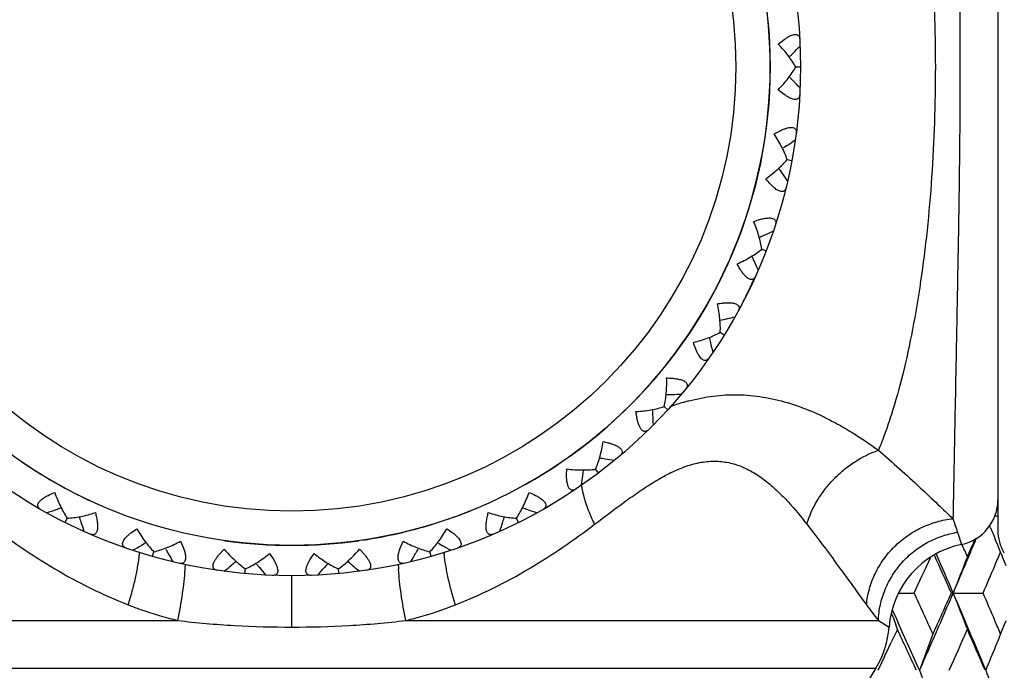
# Model space of a CAD drawing. Units: inches. Extents: x 5.6 to 15.8, y 4 to 14.1.
# Drawn here: x 14.2 to 14.9, y 6.7 to 7.1 of the extents above; entities that cross this region are included whole.
import ezdxf

# ---------------------------------------------------------------- set-up
doc = ezdxf.new("R2010")
doc.units = ezdxf.units.IN
doc.header["$LTSCALE"] = 1.21
doc.header["$MEASUREMENT"] = 0
doc.layers.get('0').update_dxf_attribs({"linetype": 'CONTINUOUS'})

msp = doc.modelspace()

# ---------------------------------------------------------------- linework, layer by layer
at = {"color": 7, "linetype": 'Continuous'}
for p, q in [((14.88498, 7.42014), (14.88498, 6.81014)), ((14.74033, 7.13012), (14.74431, 7.13329)), ((14.75183, 7.11514), (14.75498, 7.11514)), ((14.74431, 7.097), (14.74033, 7.10017)), ((14.73763, 7.071), (14.74212, 7.07338)), ((14.74611, 7.06344), (14.74374, 7.06185)), ((14.74618, 7.05417), (14.74928, 7.05359)), ((14.72942, 6.99526), (14.73236, 6.99413)), ((14.70213, 6.94045), (14.70481, 6.93879)), ((14.66755, 6.88945), (14.66522, 6.89158)), ((14.62187, 6.84781), (14.61997, 6.85032)), ((14.27066, 6.81526), (14.27207, 6.81808)), ((14.56931, 6.81526), (14.5679, 6.81808)), ((14.88282, 6.81963), (14.88498, 6.81963)), ((14.88021, 6.81162), (14.87955, 6.81325)), ((14.34672, 6.80292), (14.34868, 6.79823)), ((14.49129, 6.79823), (14.49325, 6.80292)), ((14.86792, 6.79787), (14.86994, 6.80269)), ((14.86883, 6.80164), (14.87002, 6.80438)), ((14.86994, 6.80269), (14.87091, 6.805)), ((14.88491, 6.8002), (14.88347, 6.80366)), ((14.32338, 6.80157), (14.3209, 6.80016)), ((14.32831, 6.79293), (14.32917, 6.79596)), ((14.33705, 6.79768), (14.33841, 6.79518)), ((14.37199, 6.79387), (14.37551, 6.79754)), ((14.46445, 6.79754), (14.46798, 6.79387)), ((14.50292, 6.79768), (14.50156, 6.79518)), ((14.51166, 6.79293), (14.5108, 6.79596)), ((14.51659, 6.80157), (14.51907, 6.80016)), ((14.8649, 6.79264), (14.86727, 6.79805)), ((14.86727, 6.79805), (14.86883, 6.80164)), ((14.88632, 6.7968), (14.88491, 6.8002)), ((14.88676, 6.79576), (14.88632, 6.7968)), ((14.40534, 6.79478), (14.40813, 6.79053)), ((14.43184, 6.79053), (14.43463, 6.79478)), ((14.88756, 6.79385), (14.88676, 6.79576)), ((14.88833, 6.79203), (14.88756, 6.79385)), ((14.89054, 6.78676), (14.88833, 6.79203)), ((14.38907, 6.78157), (14.38936, 6.78471)), ((14.39679, 6.78785), (14.39859, 6.78564)), ((14.44317, 6.78785), (14.44138, 6.78564)), ((14.45089, 6.78157), (14.4506, 6.78471)), ((14.8197, 6.76876), (14.82987, 6.76876)), ((14.85558, 6.76876), (14.85436, 6.76876)), ((14.85558, 6.76876), (14.87527, 6.76876)), ((14.81542, 6.75779), (14.81815, 6.7518)), ((14.81596, 6.75279), (14.815, 6.75552)), ((14.81815, 6.7518), (14.81938, 6.74907)), ((14.88833, 6.7455), (14.89054, 6.75076)), ((14.81877, 6.74488), (14.81769, 6.74789)), ((14.81877, 6.74488), (14.81835, 6.74398)), ((14.88676, 6.74177), (14.88833, 6.7455)), ((14.81835, 6.74398), (14.81454, 6.73588)), ((14.81029, 6.72689), (14.80632, 6.71854)), ((14.80464, 6.71934), (14.76169, 6.64924)), ((14.80632, 6.71854), (14.80602, 6.71789))]:
    msp.add_line(p, q, dxfattribs=at)
at = {"color": 9, "linetype": 'Continuous'}
for p, q in [((14.61187, 6.83444), (14.61076, 6.84004)), ((14.85838, 6.80874), (14.86105, 6.80076)), ((14.41998, 6.74634), (14.41998, 6.78014)), ((14.0337, 6.75069), (14.34495, 6.75069)), ((14.49501, 6.75069), (14.80626, 6.75069)), ((14.80626, 6.75069), (14.81333, 6.74634)), ((14.03533, 6.71934), (14.80464, 6.71934))]:
    msp.add_line(p, q, dxfattribs=at)
at = {"color": 7, "linetype": 'Continuous'}
for radius in [0.335, 0.315]:
    msp.add_circle((14.41998, 7.11514), radius, dxfattribs=at)
at = {"color": 9, "linetype": 'Continuous'}
msp.add_circle((14.41998, 7.11514), 0.29246, dxfattribs=at)
for centre, radius, start, end in [((14.41998, 7.11514), 0.315, 299.13105, 108.5056), ((14.71761, 6.76002), 0.14002, 106.45148, 108.20423), ((14.71596, 6.76558), 0.13422, 105.21924, 106.44425), ((14.71527, 6.76806), 0.13164, 104.85279, 105.21639), ((14.72059, 6.75111), 0.14941, 108.22049, 110.20807), ((14.41998, 7.11514), 0.315, 235.71429, 246.16172), ((14.41998, 7.11514), 0.315, 288.5056, 293.83828), ((15.52783, 7.03884), 0.70789, 198.20489, 198.96848), ((14.41998, 7.11514), 0.315, 278.57143, 287.14286), ((14.41998, 7.11514), 0.315, 261.96163, 278.03837), ((14.21671, 6.80542), 0.10352, 353.96473, 354.55029), ((14.62326, 6.80542), 0.10352, 185.44862, 186.03428), ((14.19329, 6.79482), 0.15678, 356.11623, 357.41999), ((14.64667, 6.79482), 0.15678, 182.58034, 183.88413), ((15.01664, 6.9189), 0.26935, 215.89559, 218.64529)]:
    msp.add_arc(centre, radius, start, end, dxfattribs=at)
at = {"color": 7, "linetype": 'Continuous'}
for centre, radius, start, end in [((14.03562, 7.85065), 1.01887, 314.52381, 314.89151), ((14.03609, 7.85018), 1.0182, 314.32076, 314.52379), ((14.03609, 6.3801), 1.0182, 45.47621, 45.67924), ((14.03562, 6.37963), 1.01887, 45.10849, 45.47619), ((14.17732, 7.90876), 1.01887, 303.93557, 304.30328), ((13.90756, 6.46316), 1.0182, 34.88798, 35.091), ((13.90702, 6.46278), 1.01887, 34.52025, 34.88796), ((14.32754, 7.93922), 1.0182, 293.14429, 293.34732), ((14.32727, 7.93983), 1.01887, 293.34734, 293.71504), ((13.79648, 6.56842), 1.0182, 24.29974, 24.50277), ((13.79588, 6.56815), 1.01887, 23.93202, 24.29972), ((14.41998, 7.11514), 0.335, 332.54605, 335.49613), ((14.48044, 7.9426), 1.01863, 282.55611, 283.12684), ((13.70664, 6.6923), 1.0182, 13.71151, 13.91453), ((13.706, 6.69214), 1.01887, 13.34378, 13.71149), ((14.63145, 7.91763), 1.01887, 272.17087, 272.53857), ((14.63147, 7.91697), 1.0182, 271.96782, 272.17085), ((13.64109, 6.83057), 1.0182, 3.12327, 3.32629), ((13.64043, 6.83054), 1.01887, 2.75555, 3.12325), ((14.77521, 7.86446), 1.0182, 261.37959, 261.58261), ((14.7753, 7.86511), 1.01887, 261.58263, 261.95034), ((13.60206, 6.97854), 1.0182, 352.53503, 352.73806), ((13.6014, 6.97862), 1.01887, 352.16731, 352.53502), ((14.85498, 6.83014), 0.03, 281.65724, 360), ((13.93291, 7.78705), 1.01887, 288.6379, 289.0056), ((13.93312, 7.78643), 1.0182, 289.00562, 289.20865), ((14.90685, 7.78643), 1.0182, 250.79135, 250.99438), ((14.90706, 7.78705), 1.01887, 250.9944, 251.3621), ((15.24908, 7.13116), 1.0182, 197.85018, 198.0532), ((15.24971, 7.13136), 1.01887, 198.05322, 198.42093), ((13.59026, 7.13136), 1.01887, 341.57907, 341.94678), ((13.59089, 7.13116), 1.0182, 341.9468, 342.14982), ((16.47748, 7.46145), 1.7244, 202.13829, 202.42406), ((14.91498, 6.81014), 0.03, 180, 210), ((13.81774, 7.68611), 1.01887, 299.22613, 299.59384), ((15.02223, 7.68611), 1.01887, 240.40616, 240.77387), ((14.87317, 6.742), 0.06, 101.65724, 175.84816), ((11.11068, 8.37406), 4.07447, 336.79694, 337.24158), ((11.10756, 5.14751), 4.10172, 23.64587, 23.77115), ((15.2326, 7.28355), 1.01887, 208.64145, 209.00916), ((13.7235, 7.56522), 1.0182, 310.18209, 310.38512), ((15.11646, 7.56522), 1.0182, 229.61488, 229.81791), ((13.60737, 7.28355), 1.01887, 330.99084, 331.35855), ((10.78517, 8.63596), 4.45489, 335.22005, 335.54904), ((10.93298, 5.02253), 4.29262, 24.00395, 24.36711), ((10.97334, 5.10463), 4.22387, 23.20245, 23.58041), ((16.50986, 6.13637), 1.77103, 158.24996, 159.07926), ((11.34809, 8.28615), 3.83972, 337.01466, 337.16044), ((13.72307, 7.56573), 1.01887, 309.81437, 310.18207), ((15.18782, 7.43), 1.01887, 219.22969, 219.5974), ((13.65215, 7.43), 1.01887, 320.4026, 320.77031), ((15.11689, 7.56573), 1.01887, 229.81793, 230.18563), ((11.29527, 8.30857), 3.8971, 336.72678, 337.01452), ((10.77338, 4.89603), 4.46791, 24.40028, 24.78099), ((10.8942, 8.46733), 4.31018, 336.05337, 336.79123), ((10.90297, 8.52861), 4.32557, 335.60095, 335.99299), ((11.15221, 5.18126), 4.02928, 22.41821, 23.203), ((16.50959, 7.40101), 1.77073, 200.91957, 201.74905), ((11.28238, 5.22333), 3.91116, 22.98767, 23.27436), ((16.59786, 7.38104), 1.88941, 199.4215, 199.57897), ((11.35014, 5.25212), 3.83754, 22.8411, 22.98696), ((14.75348, 6.75069), 0.06, 328.5, 355.84816), ((10.63148, 4.78279), 4.6242, 24.73823, 25.10706), ((10.67001, 4.86867), 4.55557, 23.94909, 24.379), ((11.07602, 8.40374), 4.13611, 335.94621, 336.35508), ((11.18981, 5.13574), 4.01194, 23.226, 23.64619), ((16.55279, 6.09415), 1.82905, 159.26341, 160.06113), ((16.4659, 6.08083), 1.71188, 157.28858, 157.57503), ((10.47189, 8.78176), 4.80044, 334.65558, 334.77436), ((16.48188, 6.07424), 1.72916, 157.57512, 158.14659), ((16.55306, 7.34178), 1.82936, 199.94061, 200.73814), ((16.48204, 7.36166), 1.72936, 201.85527, 202.42663)]:
    msp.add_arc(centre, radius, start, end, dxfattribs=at)
at = {"color": 9, "linetype": 'Continuous'}
for points, knots in [([(14.85537, 7.4126), (14.85569, 7.39746), (14.85618, 7.37164), (14.8569, 7.33339), (14.85762, 7.29638), (14.85842, 7.25502), (14.85922, 7.21031), (14.85983, 7.16331), (14.86006, 7.11514), (14.85983, 7.06698), (14.85922, 7.01997), (14.85842, 6.97526), (14.85762, 6.9339), (14.8569, 6.8969), (14.85618, 6.85864), (14.85569, 6.83282), (14.85537, 6.81768)], [0, 0, 0, 0, 0.076354, 0.130188, 0.192918, 0.262985, 0.338747, 0.418395, 0.5, 0.581605, 0.661253, 0.737015, 0.807082, 0.869812, 0.923646, 1, 1, 1, 1]), ([(14.80633, 7.36751), (14.80786, 7.36375), (14.81085, 7.35596), (14.81646, 7.33931), (14.82277, 7.31663), (14.82913, 7.28734), (14.83442, 7.25576), (14.83858, 7.22229), (14.84158, 7.18738), (14.84339, 7.15151), (14.84399, 7.11514), (14.84339, 7.07878), (14.84158, 7.0429), (14.83858, 7.00799), (14.83442, 6.97452), (14.82913, 6.94294), (14.82277, 6.91366), (14.81646, 6.89097), (14.81085, 6.87432), (14.80786, 6.86653), (14.80633, 6.86278)], [0, 0, 0, 0, 0.023725, 0.048781, 0.102721, 0.16133, 0.223966, 0.289949, 0.358518, 0.428824, 0.5, 0.571176, 0.641482, 0.710051, 0.776034, 0.83867, 0.897279, 0.951219, 0.976275, 1, 1, 1, 1]), ([(14.68153, 6.89531), (14.68679, 6.8967), (14.69749, 6.89883), (14.71385, 6.89971), (14.73026, 6.89818), (14.74649, 6.8944), (14.76237, 6.88864), (14.77514, 6.88248), (14.78506, 6.87688), (14.79474, 6.87093), (14.80176, 6.86611), (14.80633, 6.86278)], [0, 0, 0, 0, 0.122257, 0.243997, 0.366629, 0.490991, 0.617306, 0.74497, 0.809012, 0.872987, 1, 1, 1, 1]), ([(14.7592, 6.81406), (14.76076, 6.81947), (14.7643, 6.8274), (14.77081, 6.83697), (14.77666, 6.84374), (14.78328, 6.84985), (14.79283, 6.85685), (14.80082, 6.86085), (14.80633, 6.86278)], [0, 0, 0, 0, 0.240651, 0.366308, 0.494007, 0.622514, 0.750546, 1, 1, 1, 1]), ([(14.80633, 6.86278), (14.8157, 6.85477), (14.82878, 6.84292), (14.84494, 6.82767), (14.85208, 6.82085), (14.85537, 6.81768)], [0, 0, 0, 0, 0.555219, 0.794407, 1, 1, 1, 1]), ([(14.61941, 6.81406), (14.62592, 6.81899), (14.63559, 6.82634), (14.64867, 6.83562), (14.65842, 6.84197), (14.66824, 6.84751), (14.67661, 6.85124), (14.68334, 6.85345), (14.68833, 6.85467), (14.69329, 6.85541), (14.6982, 6.85567), (14.70303, 6.85542), (14.70929, 6.85444), (14.71684, 6.85202), (14.72525, 6.84759), (14.73301, 6.84203), (14.74022, 6.83569), (14.74916, 6.82652), (14.75529, 6.81911), (14.7592, 6.81406)], [0, 0, 0, 0, 0.146771, 0.218302, 0.288125, 0.355843, 0.420914, 0.45238, 0.483089, 0.513073, 0.542433, 0.571289, 0.599782, 0.656259, 0.712834, 0.769925, 0.827452, 0.885208, 1, 1, 1, 1]), ([(14.61941, 6.81406), (14.61776, 6.81745), (14.61487, 6.82412), (14.61269, 6.83106), (14.61187, 6.83444)], [0, 0, 0, 0, 0.520097, 1, 1, 1, 1]), ([(14.79844, 6.76097), (14.79875, 6.76448), (14.80005, 6.77152), (14.80386, 6.78162), (14.80942, 6.79101), (14.81654, 6.7994), (14.82498, 6.80651), (14.83446, 6.81209), (14.84468, 6.81596), (14.8518, 6.81733), (14.85537, 6.81768)], [0, 0, 0, 0, 0.121911, 0.245741, 0.371101, 0.497491, 0.624247, 0.750662, 0.876109, 1, 1, 1, 1]), ([(14.22056, 6.81406), (14.22744, 6.80885), (14.24155, 6.79862), (14.26376, 6.78441), (14.28731, 6.7716), (14.30377, 6.76429), (14.31221, 6.76097)], [0, 0, 0, 0, 0.243841, 0.491902, 0.743991, 1, 1, 1, 1]), ([(14.52776, 6.76097), (14.53619, 6.76429), (14.55266, 6.7716), (14.57621, 6.78441), (14.59842, 6.79862), (14.61253, 6.80885), (14.61941, 6.81406)], [0, 0, 0, 0, 0.256009, 0.508098, 0.756159, 1, 1, 1, 1]), ([(14.7592, 6.81406), (14.76309, 6.80905), (14.77046, 6.79932), (14.78351, 6.7816), (14.79269, 6.76891), (14.79844, 6.76097)], [0, 0, 0, 0, 0.288182, 0.554708, 1, 1, 1, 1]), ([(14.80626, 6.75069), (14.8064, 6.75416), (14.8073, 6.76112), (14.81045, 6.77119), (14.8153, 6.78061), (14.82171, 6.7891), (14.82947, 6.7964), (14.83834, 6.80226), (14.84806, 6.80652), (14.85492, 6.80821), (14.85838, 6.80874)], [0, 0, 0, 0, 0.12366, 0.248154, 0.37329, 0.498876, 0.624625, 0.750233, 0.87545, 1, 1, 1, 1]), ([(14.31221, 6.76097), (14.31314, 6.76393), (14.31486, 6.76978), (14.317, 6.77843), (14.31863, 6.78665), (14.31938, 6.79198), (14.31965, 6.79454)], [0, 0, 0, 0, 0.270356, 0.531096, 0.776059, 1, 1, 1, 1]), ([(14.52776, 6.76097), (14.52682, 6.76393), (14.52511, 6.76978), (14.52297, 6.77843), (14.52134, 6.78665), (14.52058, 6.79198), (14.52031, 6.79454)], [0, 0, 0, 0, 0.270356, 0.531096, 0.776059, 1, 1, 1, 1]), ([(14.34495, 6.75069), (14.34614, 6.75651), (14.34764, 6.7651), (14.34906, 6.7763), (14.34954, 6.78163), (14.34971, 6.7842)], [0, 0, 0, 0, 0.526168, 0.772337, 1, 1, 1, 1]), ([(14.49501, 6.75069), (14.49383, 6.75651), (14.49233, 6.7651), (14.49091, 6.7763), (14.49043, 6.78163), (14.49026, 6.7842)], [0, 0, 0, 0, 0.526168, 0.772337, 1, 1, 1, 1]), ([(14.31221, 6.76097), (14.31486, 6.75993), (14.32559, 6.75594), (14.3366, 6.75271), (14.34495, 6.75069)], [0, 0, 0, 0, 0.248503, 1, 1, 1, 1]), ([(14.49501, 6.75069), (14.49781, 6.75137), (14.50889, 6.75424), (14.51979, 6.75784), (14.52776, 6.76097)], [0, 0, 0, 0, 0.251608, 1, 1, 1, 1]), ([(14.34495, 6.75069), (14.35113, 6.74994), (14.36354, 6.74865), (14.38854, 6.74686), (14.4074, 6.74634), (14.41998, 6.74634)], [0, 0, 0, 0, 0.248025, 0.497788, 1, 1, 1, 1]), ([(14.41998, 6.74634), (14.43257, 6.74634), (14.45143, 6.74686), (14.47643, 6.74865), (14.48884, 6.74994), (14.49501, 6.75069)], [0, 0, 0, 0, 0.502213, 0.751975, 1, 1, 1, 1])]:
    msp.add_open_spline(points, degree=3, knots=knots, dxfattribs=at)
at = {"color": 7, "linetype": 'Continuous'}
for points, knots in [([(14.74431, 7.13329), (14.74497, 7.13375), (14.74625, 7.13461), (14.74816, 7.13565), (14.74993, 7.13633), (14.75149, 7.13661), (14.75263, 7.13645), (14.75333, 7.13607), (14.75388, 7.13556), (14.75434, 7.13466), (14.75446, 7.13385), (14.75448, 7.13342)], [0, 0, 0, 0, 0.188453, 0.35935, 0.50732, 0.62867, 0.726184, 0.769543, 0.811799, 0.899677, 1, 1, 1, 1]), ([(14.75184, 7.11514), (14.75114, 7.11641), (14.74957, 7.11897), (14.74686, 7.12273), (14.74376, 7.12648), (14.74151, 7.12891), (14.74033, 7.13012)], [0, 0, 0, 0, 0.229595, 0.475159, 0.733037, 1, 1, 1, 1]), ([(14.74033, 7.10017), (14.74151, 7.10137), (14.74376, 7.1038), (14.74686, 7.10756), (14.74957, 7.11131), (14.75114, 7.11387), (14.75184, 7.11514)], [0, 0, 0, 0, 0.266963, 0.524841, 0.770405, 1, 1, 1, 1]), ([(14.75448, 7.09686), (14.75446, 7.09643), (14.75434, 7.09563), (14.75388, 7.09472), (14.75333, 7.09422), (14.75263, 7.09384), (14.75149, 7.09367), (14.74993, 7.09395), (14.74816, 7.09464), (14.74625, 7.09568), (14.74497, 7.09653), (14.74431, 7.097)], [0, 0, 0, 0, 0.100323, 0.188201, 0.230457, 0.273816, 0.37133, 0.49268, 0.64065, 0.811547, 1, 1, 1, 1]), ([(14.74212, 7.07338), (14.74285, 7.07372), (14.74427, 7.07432), (14.74634, 7.07499), (14.7482, 7.07534), (14.74979, 7.07533), (14.75088, 7.07496), (14.7515, 7.07446), (14.75195, 7.07386), (14.75223, 7.07288), (14.7522, 7.07207), (14.75215, 7.07164)], [0, 0, 0, 0, 0.188453, 0.35935, 0.50732, 0.62867, 0.726184, 0.769543, 0.811799, 0.899677, 1, 1, 1, 1]), ([(14.74619, 7.05416), (14.74574, 7.05554), (14.74466, 7.05834), (14.74269, 7.06253), (14.74033, 7.06679), (14.73857, 7.0696), (14.73763, 7.071)], [0, 0, 0, 0, 0.229595, 0.475159, 0.733037, 1, 1, 1, 1]), ([(14.73213, 7.04156), (14.73351, 7.04252), (14.73617, 7.0445), (14.7399, 7.04762), (14.74326, 7.05082), (14.74527, 7.05304), (14.74619, 7.05416)], [0, 0, 0, 0, 0.266963, 0.524841, 0.770405, 1, 1, 1, 1]), ([(14.73842, 7.03502), (14.73787, 7.03544), (14.73678, 7.03637), (14.73463, 7.03851), (14.73312, 7.0403), (14.73213, 7.04156)], [0, 0, 0, 0, 0.226705, 0.472709, 1, 1, 1, 1]), ([(14.74543, 7.03571), (14.74535, 7.03538), (14.74514, 7.03475), (14.74465, 7.03394), (14.74396, 7.03336), (14.74307, 7.03308), (14.74204, 7.03313), (14.7409, 7.03348), (14.73966, 7.03413), (14.73884, 7.0347), (14.73842, 7.03502)], [0, 0, 0, 0, 0.116414, 0.220668, 0.31762, 0.416613, 0.528906, 0.662298, 0.819782, 1, 1, 1, 1]), ([(14.72411, 7.01338), (14.72514, 7.01376), (14.72718, 7.01444), (14.73016, 7.01523), (14.73254, 7.01563), (14.73428, 7.01572), (14.73542, 7.01567), (14.73641, 7.01549), (14.73725, 7.01519), (14.73792, 7.01477), (14.73839, 7.01423), (14.73868, 7.01359), (14.73878, 7.01288), (14.73872, 7.01212), (14.73858, 7.01161), (14.7385, 7.01135)], [0, 0, 0, 0, 0.183936, 0.358128, 0.515769, 0.586053, 0.649438, 0.705369, 0.754139, 0.796838, 0.835582, 0.873164, 0.912085, 0.954092, 1, 1, 1, 1]), ([(14.72943, 6.99526), (14.72924, 6.9967), (14.7287, 6.99965), (14.72753, 7.00413), (14.726, 7.00875), (14.72477, 7.01183), (14.72411, 7.01338)], [0, 0, 0, 0, 0.229595, 0.475159, 0.733037, 1, 1, 1, 1]), ([(14.71329, 6.98545), (14.71482, 6.98615), (14.7178, 6.98761), (14.72205, 6.98999), (14.72593, 6.99251), (14.72832, 6.99433), (14.72943, 6.99526)], [0, 0, 0, 0, 0.266963, 0.524841, 0.770405, 1, 1, 1, 1]), ([(14.71828, 6.97787), (14.71781, 6.97838), (14.71691, 6.9795), (14.71519, 6.982), (14.71403, 6.98404), (14.71329, 6.98545)], [0, 0, 0, 0, 0.226705, 0.472709, 1, 1, 1, 1]), ([(14.72529, 6.97726), (14.72515, 6.97695), (14.72484, 6.97637), (14.7242, 6.97567), (14.72342, 6.97522), (14.72249, 6.97511), (14.72149, 6.97535), (14.72043, 6.97591), (14.71933, 6.97677), (14.71863, 6.97748), (14.71828, 6.97787)], [0, 0, 0, 0, 0.116414, 0.220668, 0.31762, 0.416613, 0.528906, 0.662298, 0.819782, 1, 1, 1, 1]), ([(14.70023, 6.95923), (14.70132, 6.95941), (14.70344, 6.95971), (14.70652, 6.95994), (14.70893, 6.95989), (14.71066, 6.95966), (14.71177, 6.9594), (14.71272, 6.95904), (14.71348, 6.9586), (14.71406, 6.95806), (14.71443, 6.95744), (14.71459, 6.95676), (14.71456, 6.95605), (14.71436, 6.95531), (14.71414, 6.95483), (14.714, 6.95459)], [0, 0, 0, 0, 0.183936, 0.358128, 0.515769, 0.586053, 0.649438, 0.705369, 0.754139, 0.796838, 0.835582, 0.873164, 0.912085, 0.954092, 1, 1, 1, 1]), ([(14.70213, 6.94044), (14.70221, 6.94189), (14.70222, 6.94489), (14.70189, 6.94951), (14.70124, 6.95433), (14.7006, 6.95759), (14.70023, 6.95923)], [0, 0, 0, 0, 0.229595, 0.475159, 0.733037, 1, 1, 1, 1]), ([(14.68447, 6.93377), (14.6861, 6.93417), (14.6893, 6.93505), (14.69391, 6.93662), (14.69819, 6.93838), (14.70087, 6.93973), (14.70213, 6.94044)], [0, 0, 0, 0, 0.266963, 0.524841, 0.770405, 1, 1, 1, 1]), ([(14.68797, 6.9254), (14.68761, 6.92599), (14.68693, 6.92725), (14.6857, 6.93002), (14.68494, 6.93224), (14.68447, 6.93377)], [0, 0, 0, 0, 0.226705, 0.472709, 1, 1, 1, 1]), ([(14.69476, 6.92351), (14.69456, 6.92323), (14.69415, 6.92272), (14.6934, 6.92214), (14.69254, 6.92185), (14.69161, 6.92191), (14.69067, 6.92233), (14.68973, 6.92307), (14.68881, 6.92412), (14.68825, 6.92495), (14.68797, 6.9254)], [0, 0, 0, 0, 0.116414, 0.220668, 0.31762, 0.416613, 0.528906, 0.662298, 0.819782, 1, 1, 1, 1]), ([(14.66523, 6.89157), (14.66557, 6.89298), (14.66613, 6.89593), (14.66666, 6.90053), (14.6669, 6.90539), (14.66687, 6.90871), (14.66681, 6.91039)], [0, 0, 0, 0, 0.229595, 0.475159, 0.733037, 1, 1, 1, 1]), ([(14.66681, 6.91039), (14.66791, 6.91037), (14.67006, 6.91027), (14.67312, 6.90993), (14.67549, 6.90944), (14.67714, 6.90889), (14.67818, 6.90843), (14.67905, 6.90791), (14.67972, 6.90733), (14.68019, 6.9067), (14.68044, 6.90602), (14.68047, 6.90532), (14.68031, 6.90463), (14.67998, 6.90394), (14.67967, 6.90351), (14.6795, 6.9033)], [0, 0, 0, 0, 0.183936, 0.358128, 0.515769, 0.586053, 0.649438, 0.705369, 0.754139, 0.796838, 0.835582, 0.873164, 0.912085, 0.954092, 1, 1, 1, 1]), ([(14.64663, 6.88826), (14.64832, 6.88835), (14.65162, 6.88863), (14.65644, 6.88932), (14.66097, 6.89027), (14.66386, 6.8911), (14.66523, 6.89157)], [0, 0, 0, 0, 0.266963, 0.524841, 0.770405, 1, 1, 1, 1]), ([(14.65303, 6.87517), (14.65285, 6.87513), (14.65248, 6.87509), (14.65191, 6.87517), (14.65135, 6.87539), (14.6508, 6.87576), (14.65028, 6.87627), (14.64978, 6.87691), (14.64931, 6.87768), (14.64871, 6.87891), (14.64806, 6.88068), (14.64745, 6.88303), (14.64697, 6.88559), (14.64674, 6.88735), (14.64663, 6.88826)], [0, 0, 0, 0, 0.035264, 0.070726, 0.10813, 0.149197, 0.195088, 0.246468, 0.303614, 0.36629, 0.506102, 0.661428, 0.827366, 1, 1, 1, 1]), ([(14.65487, 6.87628), (14.65473, 6.87614), (14.65419, 6.87566), (14.65354, 6.87529), (14.65303, 6.87517)], [0, 0, 0, 0, 0.274802, 1, 1, 1, 1]), ([(14.61997, 6.85031), (14.62057, 6.85164), (14.62166, 6.85443), (14.62302, 6.85886), (14.62415, 6.86359), (14.62474, 6.86686), (14.62499, 6.86852)], [0, 0, 0, 0, 0.229595, 0.475159, 0.733037, 1, 1, 1, 1]), ([(14.62499, 6.86852), (14.62607, 6.8683), (14.62815, 6.86781), (14.63111, 6.86691), (14.63334, 6.86599), (14.63487, 6.86515), (14.63581, 6.86451), (14.63656, 6.86384), (14.63711, 6.86315), (14.63746, 6.86244), (14.63758, 6.86172), (14.63749, 6.86103), (14.6372, 6.86038), (14.63674, 6.85976), (14.63636, 6.8594), (14.63615, 6.85922)], [0, 0, 0, 0, 0.183936, 0.358128, 0.515769, 0.586053, 0.649438, 0.705369, 0.754139, 0.796838, 0.835582, 0.873164, 0.912085, 0.954092, 1, 1, 1, 1]), ([(14.60698, 6.83719), (14.60675, 6.83704), (14.6063, 6.83677), (14.60558, 6.8365), (14.60487, 6.8364), (14.60418, 6.8365), (14.60353, 6.83681), (14.60294, 6.83734), (14.60242, 6.83806), (14.60199, 6.83897), (14.60163, 6.84005), (14.60123, 6.84175), (14.60097, 6.84415), (14.60091, 6.84723), (14.60101, 6.84937), (14.60109, 6.85047)], [0, 0, 0, 0, 0.045908, 0.087915, 0.126836, 0.164418, 0.203162, 0.245861, 0.294631, 0.350562, 0.413947, 0.484231, 0.641872, 0.816064, 1, 1, 1, 1]), ([(14.60109, 6.85047), (14.60276, 6.85026), (14.60606, 6.84993), (14.61092, 6.84972), (14.61555, 6.84982), (14.61854, 6.8501), (14.61997, 6.85031)], [0, 0, 0, 0, 0.266963, 0.524841, 0.770405, 1, 1, 1, 1]), ([(14.25578, 6.83079), (14.25633, 6.8312), (14.25752, 6.83199), (14.26017, 6.83348), (14.26231, 6.83444), (14.26379, 6.83505)], [0, 0, 0, 0, 0.226705, 0.472709, 1, 1, 1, 1]), ([(14.26379, 6.83505), (14.26434, 6.83346), (14.26551, 6.83036), (14.26749, 6.82591), (14.26965, 6.82181), (14.27123, 6.81927), (14.27206, 6.81807)], [0, 0, 0, 0, 0.266963, 0.524841, 0.770405, 1, 1, 1, 1]), ([(14.56791, 6.81807), (14.56873, 6.81927), (14.57032, 6.82181), (14.57247, 6.82591), (14.57446, 6.83036), (14.57563, 6.83346), (14.57618, 6.83505)], [0, 0, 0, 0, 0.229595, 0.475159, 0.733037, 1, 1, 1, 1]), ([(14.57618, 6.83505), (14.57766, 6.83444), (14.5798, 6.83348), (14.58244, 6.83199), (14.58364, 6.8312), (14.58419, 6.83079)], [0, 0, 0, 0, 0.527291, 0.773295, 1, 1, 1, 1]), ([(14.25452, 6.82386), (14.25422, 6.82403), (14.25368, 6.82439), (14.25303, 6.82509), (14.25266, 6.82591), (14.25263, 6.82684), (14.25296, 6.82782), (14.25362, 6.82883), (14.25458, 6.82984), (14.25535, 6.83047), (14.25578, 6.83079)], [0, 0, 0, 0, 0.116414, 0.220668, 0.31762, 0.416613, 0.528906, 0.662298, 0.819782, 1, 1, 1, 1]), ([(14.58419, 6.83079), (14.58461, 6.83047), (14.58538, 6.82984), (14.58635, 6.82883), (14.587, 6.82782), (14.58733, 6.82684), (14.5873, 6.82591), (14.58693, 6.82509), (14.58629, 6.82439), (14.58574, 6.82403), (14.58545, 6.82386)], [0, 0, 0, 0, 0.180218, 0.337702, 0.471094, 0.583387, 0.68238, 0.779332, 0.883586, 1, 1, 1, 1]), ([(14.27206, 6.81807), (14.27351, 6.81813), (14.2765, 6.8184), (14.28107, 6.81915), (14.28581, 6.82025), (14.28899, 6.82118), (14.2906, 6.8217)], [0, 0, 0, 0, 0.229595, 0.475159, 0.733037, 1, 1, 1, 1]), ([(14.2906, 6.8217), (14.29088, 6.82064), (14.29137, 6.81855), (14.29188, 6.8155), (14.29206, 6.8131), (14.29198, 6.81136), (14.29183, 6.81023), (14.29156, 6.80926), (14.29119, 6.80845), (14.29071, 6.80783), (14.29012, 6.8074), (14.28946, 6.80718), (14.28875, 6.80714), (14.28799, 6.80727), (14.2875, 6.80745), (14.28725, 6.80756)], [0, 0, 0, 0, 0.183936, 0.358128, 0.515769, 0.586053, 0.649438, 0.705369, 0.754139, 0.796838, 0.835582, 0.873164, 0.912085, 0.954092, 1, 1, 1, 1]), ([(14.55272, 6.80756), (14.55247, 6.80745), (14.55197, 6.80727), (14.55122, 6.80714), (14.5505, 6.80718), (14.54984, 6.8074), (14.54926, 6.80783), (14.54878, 6.80845), (14.5484, 6.80926), (14.54814, 6.81023), (14.54798, 6.81136), (14.54791, 6.8131), (14.54809, 6.8155), (14.5486, 6.81855), (14.54909, 6.82064), (14.54937, 6.8217)], [0, 0, 0, 0, 0.045908, 0.087915, 0.126836, 0.164418, 0.203162, 0.245861, 0.294631, 0.350562, 0.413947, 0.484231, 0.641872, 0.816064, 1, 1, 1, 1]), ([(14.54937, 6.8217), (14.55097, 6.82118), (14.55415, 6.82025), (14.5589, 6.81915), (14.56346, 6.8184), (14.56646, 6.81813), (14.56791, 6.81807)], [0, 0, 0, 0, 0.266963, 0.524841, 0.770405, 1, 1, 1, 1]), ([(14.31083, 6.80546), (14.31129, 6.80596), (14.31232, 6.80696), (14.31465, 6.80891), (14.31657, 6.81025), (14.31791, 6.81112)], [0, 0, 0, 0, 0.226705, 0.472709, 1, 1, 1, 1]), ([(14.31791, 6.81112), (14.31875, 6.80966), (14.32047, 6.80682), (14.32323, 6.80282), (14.3261, 6.79918), (14.32813, 6.79697), (14.32917, 6.79595)], [0, 0, 0, 0, 0.266963, 0.524841, 0.770405, 1, 1, 1, 1]), ([(14.5108, 6.79595), (14.51183, 6.79697), (14.51386, 6.79918), (14.51673, 6.80282), (14.5195, 6.80682), (14.52122, 6.80966), (14.52206, 6.81112)], [0, 0, 0, 0, 0.229595, 0.475159, 0.733037, 1, 1, 1, 1]), ([(14.52206, 6.81112), (14.5234, 6.81025), (14.52532, 6.80891), (14.52765, 6.80696), (14.52868, 6.80596), (14.52914, 6.80546)], [0, 0, 0, 0, 0.527291, 0.773295, 1, 1, 1, 1]), ([(14.31086, 6.79841), (14.31054, 6.79852), (14.30994, 6.79878), (14.30917, 6.79935), (14.30866, 6.80009), (14.30846, 6.801), (14.3086, 6.80203), (14.30906, 6.80313), (14.30982, 6.8043), (14.31047, 6.80507), (14.31083, 6.80546)], [0, 0, 0, 0, 0.116414, 0.220668, 0.31762, 0.416613, 0.528906, 0.662298, 0.819782, 1, 1, 1, 1]), ([(14.32917, 6.79595), (14.33058, 6.79628), (14.33347, 6.79709), (14.33782, 6.79867), (14.34228, 6.80062), (14.34524, 6.80212), (14.34672, 6.80292)], [0, 0, 0, 0, 0.229595, 0.475159, 0.733037, 1, 1, 1, 1]), ([(14.49325, 6.80292), (14.49473, 6.80212), (14.49768, 6.80062), (14.50214, 6.79867), (14.5065, 6.79709), (14.50939, 6.79628), (14.5108, 6.79595)], [0, 0, 0, 0, 0.266963, 0.524841, 0.770405, 1, 1, 1, 1]), ([(14.52914, 6.80546), (14.5295, 6.80507), (14.53014, 6.8043), (14.5309, 6.80313), (14.53136, 6.80203), (14.53151, 6.801), (14.53131, 6.80009), (14.53079, 6.79935), (14.53003, 6.79878), (14.52943, 6.79852), (14.5291, 6.79841)], [0, 0, 0, 0, 0.180218, 0.337702, 0.471094, 0.583387, 0.68238, 0.779332, 0.883586, 1, 1, 1, 1]), ([(14.34868, 6.79823), (14.34895, 6.79747), (14.34942, 6.796), (14.3499, 6.79388), (14.35007, 6.79199), (14.34991, 6.79042), (14.34944, 6.78936), (14.34889, 6.7888), (14.34825, 6.78841), (14.34725, 6.78821), (14.34644, 6.78831), (14.34602, 6.78841)], [0, 0, 0, 0, 0.188453, 0.35935, 0.50732, 0.62867, 0.726184, 0.769543, 0.811799, 0.899677, 1, 1, 1, 1]), ([(14.37551, 6.79754), (14.3766, 6.79626), (14.37882, 6.79379), (14.38227, 6.79036), (14.38576, 6.78731), (14.38816, 6.78551), (14.38936, 6.7847)], [0, 0, 0, 0, 0.266963, 0.524841, 0.770405, 1, 1, 1, 1]), ([(14.4506, 6.7847), (14.4518, 6.78551), (14.45421, 6.78731), (14.4577, 6.79036), (14.46115, 6.79379), (14.46336, 6.79626), (14.46445, 6.79754)], [0, 0, 0, 0, 0.229595, 0.475159, 0.733037, 1, 1, 1, 1]), ([(14.49394, 6.78841), (14.49352, 6.78831), (14.49272, 6.78821), (14.49172, 6.78841), (14.49108, 6.7888), (14.49052, 6.78936), (14.49006, 6.79042), (14.4899, 6.79199), (14.49007, 6.79388), (14.49055, 6.796), (14.49102, 6.79747), (14.49129, 6.79823)], [0, 0, 0, 0, 0.100323, 0.188201, 0.230457, 0.273816, 0.37133, 0.49268, 0.64065, 0.811547, 1, 1, 1, 1]), ([(14.37092, 6.78375), (14.37049, 6.78382), (14.3697, 6.78401), (14.36885, 6.78455), (14.36839, 6.78515), (14.36807, 6.78588), (14.36802, 6.78703), (14.36844, 6.78856), (14.36929, 6.79026), (14.3705, 6.79206), (14.37146, 6.79326), (14.37199, 6.79387)], [0, 0, 0, 0, 0.100323, 0.188201, 0.230457, 0.273816, 0.37133, 0.49268, 0.64065, 0.811547, 1, 1, 1, 1]), ([(14.38936, 6.7847), (14.39069, 6.78528), (14.39339, 6.78661), (14.39738, 6.78896), (14.4014, 6.7917), (14.40403, 6.79372), (14.40534, 6.79478)], [0, 0, 0, 0, 0.229595, 0.475159, 0.733037, 1, 1, 1, 1]), ([(14.40813, 6.79053), (14.40853, 6.78983), (14.40926, 6.78847), (14.41012, 6.78647), (14.41064, 6.78465), (14.41077, 6.78307), (14.41051, 6.78195), (14.41006, 6.78129), (14.40951, 6.78079), (14.40856, 6.78041), (14.40775, 6.78037), (14.40732, 6.78038)], [0, 0, 0, 0, 0.188453, 0.35935, 0.50732, 0.62867, 0.726184, 0.769543, 0.811799, 0.899677, 1, 1, 1, 1]), ([(14.43265, 6.78038), (14.43222, 6.78037), (14.4314, 6.78041), (14.43046, 6.78079), (14.42991, 6.78129), (14.42946, 6.78195), (14.42919, 6.78307), (14.42933, 6.78465), (14.42985, 6.78647), (14.4307, 6.78847), (14.43144, 6.78983), (14.43184, 6.79053)], [0, 0, 0, 0, 0.100323, 0.188201, 0.230457, 0.273816, 0.37133, 0.49268, 0.64065, 0.811547, 1, 1, 1, 1]), ([(14.43463, 6.79478), (14.43594, 6.79372), (14.43857, 6.7917), (14.44259, 6.78896), (14.44658, 6.78661), (14.44927, 6.78528), (14.4506, 6.7847)], [0, 0, 0, 0, 0.266963, 0.524841, 0.770405, 1, 1, 1, 1]), ([(14.46798, 6.79387), (14.4685, 6.79326), (14.46947, 6.79206), (14.47068, 6.79026), (14.47153, 6.78856), (14.47195, 6.78703), (14.47189, 6.78588), (14.47158, 6.78515), (14.47112, 6.78455), (14.47026, 6.78401), (14.46947, 6.78382), (14.46905, 6.78375)], [0, 0, 0, 0, 0.188453, 0.35935, 0.50732, 0.62867, 0.726184, 0.769543, 0.811799, 0.899677, 1, 1, 1, 1])]:
    msp.add_open_spline(points, degree=3, knots=knots, dxfattribs=at)

doc.saveas('drawing.dxf')
